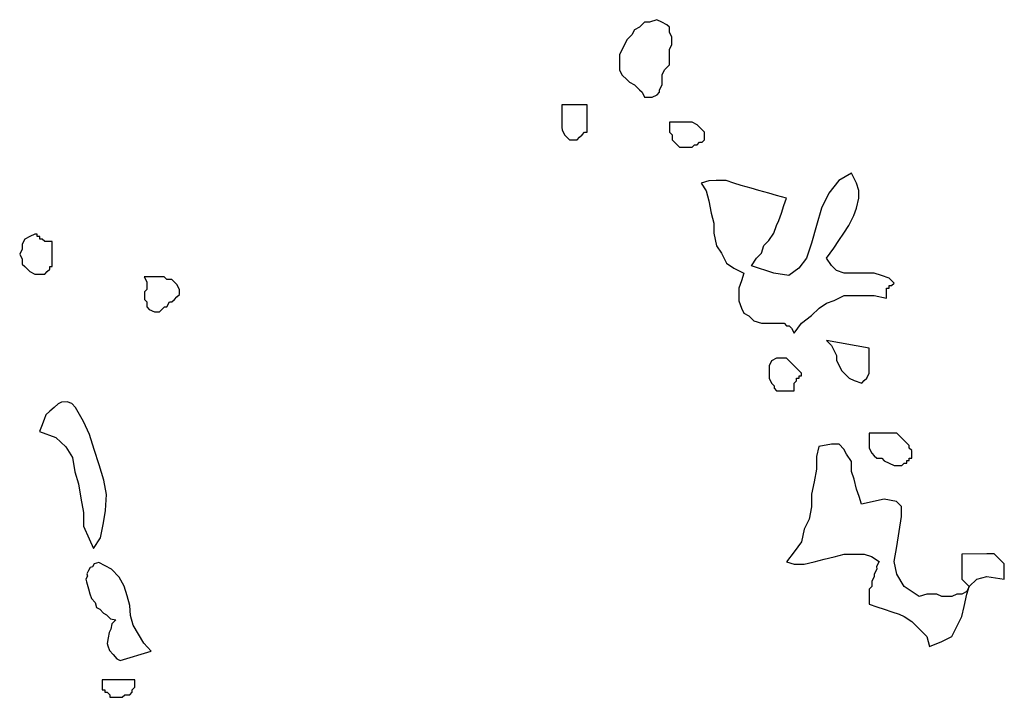
# Model space of a CAD drawing. Units: metres. Extents: x 685837 to 686233, y 476265 to 476383.
# Drawn here: x 685887 to 685889, y 476298 to 476299 of the extents above; entities that cross this region are included whole.
import ezdxf

# ---------------------------------------------------------------- set-up
doc = ezdxf.new("R2010")
doc.units = ezdxf.units.M
doc.header["$LTSCALE"] = 5
doc.header["$MEASUREMENT"] = 0
doc.layers.add('Z _ trees_forground', color=251, linetype='Continuous')

# ---------------------------------------------------------------- blocks, each defined once
blk = doc.blocks.new('A$C03BF43F8')
at = {"linetype": 'Continuous'}
for p, q in [((147130.0362, -821361.364, -3.9756), (147130.025, -821361.3753, -3.9756)), ((147130.0419, -821361.3583, -3.9756), (147130.0362, -821361.364, -3.9756)), ((147130.0532, -821361.3583, -3.9756), (147130.0419, -821361.3583, -3.9756)), ((147130.0645, -821361.3527, -3.9756), (147130.0532, -821361.3583, -3.9756)), ((147130.0758, -821361.3583, -3.9756), (147130.0645, -821361.3527, -3.9756)), ((147130.0871, -821361.3583, -3.9756), (147130.0758, -821361.3583, -3.9756)), ((147130.0983, -821361.364, -3.9756), (147130.0871, -821361.3583, -3.9756)), ((147130.104, -821361.3753, -3.9756), (147130.0983, -821361.364, -3.9756)), ((147130.025, -821361.3753, -3.9756), (147130.0193, -821361.3866, -3.9756)), ((147130.0193, -821361.3866, -3.9756), (147130.0193, -821361.3922, -3.9756)), ((147130.1096, -821361.3866, -3.9756), (147130.104, -821361.3753, -3.9756)), ((147130.1096, -821361.3922, -3.9756), (147130.1096, -821361.3866, -3.9756)), ((147129.6643, -821361.397, -3.9756), (147129.6501, -821361.4339, -3.9756)), ((147129.6749, -821361.4011, -3.9756), (147129.6643, -821361.397, -3.9756)), ((147129.6907, -821361.4072, -3.9756), (147129.6749, -821361.4011, -3.9756)), ((147129.7012, -821361.4113, -3.9756), (147129.6907, -821361.4072, -3.9756)), ((147129.7097, -821361.4206, -3.9756), (147129.7012, -821361.4113, -3.9756)), ((147130.0193, -821361.3922, -3.9756), (147130.0193, -821361.3979, -3.9756)), ((147130.0193, -821361.3979, -3.9756), (147130.0193, -821361.4035, -3.9756)), ((147130.0193, -821361.4035, -3.9756), (147130.0193, -821361.4092, -3.9756)), ((147130.0193, -821361.4092, -3.9756), (147130.025, -821361.4148, -3.9756)), ((147130.0927, -821361.4092, -3.9756), (147130.0983, -821361.4035, -3.9756)), ((147130.0927, -821361.4148, -3.9756), (147130.0927, -821361.4092, -3.9756)), ((147130.0983, -821361.3979, -3.9756), (147130.104, -821361.3979, -3.9756)), ((147130.0983, -821361.4035, -3.9756), (147130.0983, -821361.3979, -3.9756)), ((147130.104, -821361.3922, -3.9756), (147130.1096, -821361.3922, -3.9756)), ((147130.104, -821361.3979, -3.9756), (147130.104, -821361.3922, -3.9756)), ((147129.6501, -821361.4339, -3.9756), (147129.6294, -821361.4562, -3.9756)), ((147129.7182, -821361.43, -3.9756), (147129.7097, -821361.4206, -3.9756)), ((147129.7267, -821361.4393, -3.9756), (147129.7182, -821361.43, -3.9756)), ((147130.025, -821361.4148, -3.9756), (147130.0306, -821361.4204, -3.9756)), ((147130.0306, -821361.4204, -3.9756), (147130.0362, -821361.4204, -3.9756)), ((147130.0362, -821361.4204, -3.9756), (147130.0362, -821361.4261, -3.9756)), ((147130.0362, -821361.4261, -3.9756), (147130.0927, -821361.4261, -3.9756)), ((147130.0927, -821361.4204, -3.9756), (147130.0927, -821361.4148, -3.9756)), ((147130.0927, -821361.4261, -3.9756), (147130.0927, -821361.4204, -3.9756)), ((147129.6294, -821361.4562, -3.9756), (147129.6054, -821361.4711, -3.9756)), ((147129.7299, -821361.4466, -3.9756), (147129.7267, -821361.4393, -3.9756)), ((147129.7311, -821361.4592, -3.9756), (147129.7299, -821361.4466, -3.9756)), ((147129.573, -821361.4767, -3.9756), (147129.5458, -821361.4844, -3.9756)), ((147129.6054, -821361.4711, -3.9756), (147129.573, -821361.4767, -3.9756)), ((147129.6864, -821361.4964, -3.9756), (147129.7177, -821361.4782, -3.9756)), ((147129.7177, -821361.4782, -3.9756), (147129.727, -821361.4697, -3.9756)), ((147129.727, -821361.4697, -3.9756), (147129.7311, -821361.4592, -3.9756)), ((147129.3303, -821361.5008, -3.9756), (147129.3249, -821361.5023, -3.9756)), ((147129.3373, -821361.5046, -3.9756), (147129.3303, -821361.5008, -3.9756)), ((147129.4505, -821361.4959, -3.9756), (147129.4213, -821361.5089, -3.9756)), ((147129.4809, -821361.4956, -3.9756), (147129.4505, -821361.4959, -3.9756)), ((147129.5134, -821361.49, -3.9756), (147129.4809, -821361.4956, -3.9756)), ((147129.5458, -821361.4844, -3.9756), (147129.5134, -821361.49, -3.9756)), ((147129.6572, -821361.5093, -3.9756), (147129.6864, -821361.4964, -3.9756)), ((147129.2777, -821361.5221, -3.9756), (147129.2669, -821361.5252, -3.9756)), ((147129.287, -821361.5135, -3.9756), (147129.2777, -821361.5221, -3.9756)), ((147129.2978, -821361.5103, -3.9756), (147129.287, -821361.5135, -3.9756)), ((147129.3087, -821361.5071, -3.9756), (147129.2978, -821361.5103, -3.9756)), ((147129.3195, -821361.5039, -3.9756), (147129.3087, -821361.5071, -3.9756)), ((147129.3249, -821361.5023, -3.9756), (147129.3195, -821361.5039, -3.9756)), ((147129.3428, -821361.503, -3.9756), (147129.3373, -821361.5046, -3.9756)), ((147129.3498, -821361.5068, -3.9756), (147129.3428, -821361.503, -3.9756)), ((147129.3568, -821361.5106, -3.9756), (147129.3498, -821361.5068, -3.9756)), ((147129.3584, -821361.5161, -3.9756), (147129.3568, -821361.5106, -3.9756)), ((147129.3654, -821361.5199, -3.9756), (147129.3584, -821361.5161, -3.9756)), ((147129.367, -821361.5253, -3.9756), (147129.3654, -821361.5199, -3.9756)), ((147129.4213, -821361.5089, -3.9756), (147129.3994, -821361.5186, -3.9756)), ((147129.3994, -821361.5186, -3.9756), (147129.4237, -821361.534, -3.9756)), ((147129.5883, -821361.5311, -3.9756), (147129.6228, -821361.5202, -3.9756)), ((147129.6228, -821361.5202, -3.9756), (147129.6572, -821361.5093, -3.9756)), ((147129.0752, -821361.5432, -3.9756), (147129.0752, -821361.5489, -3.9756)), ((147129.0809, -821361.5432, -3.9756), (147129.0752, -821361.5432, -3.9756)), ((147129.0809, -821361.5376, -3.9756), (147129.0809, -821361.5432, -3.9756)), ((147129.0865, -821361.5376, -3.9756), (147129.0809, -821361.5376, -3.9756)), ((147129.0921, -821361.5376, -3.9756), (147129.0865, -821361.5376, -3.9756)), ((147129.0978, -821361.5376, -3.9756), (147129.0921, -821361.5376, -3.9756)), ((147129.1034, -821361.5376, -3.9756), (147129.0978, -821361.5376, -3.9756)), ((147129.1034, -821361.611, -3.9756), (147129.1034, -821361.5376, -3.9756)), ((147129.2538, -821361.5408, -3.9756), (147129.25, -821361.5478, -3.9756)), ((147129.2631, -821361.5322, -3.9756), (147129.2538, -821361.5408, -3.9756)), ((147129.2669, -821361.5252, -3.9756), (147129.2631, -821361.5322, -3.9756)), ((147129.3532, -821361.5588, -3.9756), (147129.3685, -821361.5307, -3.9756)), ((147129.3685, -821361.5307, -3.9756), (147129.367, -821361.5253, -3.9756)), ((147129.4237, -821361.534, -3.9756), (147129.4573, -821361.541, -3.9756)), ((147129.4573, -821361.541, -3.9756), (147129.4857, -821361.5459, -3.9756)), ((147129.5214, -821361.5476, -3.9756), (147129.5538, -821361.5419, -3.9756)), ((147129.5538, -821361.5419, -3.9756), (147129.5883, -821361.5311, -3.9756)), ((147129.0696, -821361.5545, -3.9756), (147129.0639, -821361.5545, -3.9756)), ((147129.0639, -821361.5545, -3.9756), (147129.0639, -821361.5601, -3.9756)), ((147129.0639, -821361.5601, -3.9756), (147129.0639, -821361.5658, -3.9756)), ((147129.0639, -821361.5658, -3.9756), (147129.0639, -821361.5771, -3.9756)), ((147129.0752, -821361.5489, -3.9756), (147129.0696, -821361.5545, -3.9756)), ((147129.1602, -821361.5624, -3.9756), (147129.1509, -821361.571, -3.9756)), ((147129.1694, -821361.5538, -3.9756), (147129.1602, -821361.5624, -3.9756)), ((147129.1802, -821361.5507, -3.9756), (147129.1694, -821361.5538, -3.9756)), ((147129.1856, -821361.5491, -3.9756), (147129.1802, -821361.5507, -3.9756)), ((147129.1981, -821361.5513, -3.9756), (147129.1856, -821361.5491, -3.9756)), ((147129.2105, -821361.5536, -3.9756), (147129.1981, -821361.5513, -3.9756)), ((147129.2175, -821361.5574, -3.9756), (147129.2105, -821361.5536, -3.9756)), ((147129.2299, -821361.5596, -3.9756), (147129.2175, -821361.5574, -3.9756)), ((147129.2385, -821361.5689, -3.9756), (147129.2299, -821361.5596, -3.9756)), ((147129.2408, -821361.5564, -3.9756), (147129.2385, -821361.5689, -3.9756)), ((147129.25, -821361.5478, -3.9756), (147129.2408, -821361.5564, -3.9756)), ((147129.3347, -821361.5759, -3.9756), (147129.3532, -821361.5588, -3.9756)), ((147129.4857, -821361.5459, -3.9756), (147129.5214, -821361.5476, -3.9756)), ((147129.0639, -821361.5771, -3.9756), (147129.0639, -821361.5827, -3.9756)), ((147129.0639, -821361.5827, -3.9756), (147129.0696, -821361.5884, -3.9756)), ((147129.0696, -821361.5884, -3.9756), (147129.0696, -821361.594, -3.9756)), ((147129.1509, -821361.571, -3.9756), (147129.1471, -821361.578, -3.9756)), ((147129.1471, -821361.578, -3.9756), (147129.1677, -821361.6485, -3.9756)), ((147129.293, -821361.5941, -3.9756), (147129.3147, -821361.5877, -3.9756)), ((147129.3147, -821361.5877, -3.9756), (147129.3347, -821361.5759, -3.9756)), ((147129.0696, -821361.594, -3.9756), (147129.0696, -821361.5997, -3.9756)), ((147129.0696, -821361.5997, -3.9756), (147129.0752, -821361.6053, -3.9756)), ((147129.0752, -821361.6053, -3.9756), (147129.0809, -821361.6053, -3.9756)), ((147129.0809, -821361.6053, -3.9756), (147129.0865, -821361.611, -3.9756)), ((147129.0865, -821361.611, -3.9756), (147129.1034, -821361.611, -3.9756)), ((147129.2063, -821361.6195, -3.9756), (147129.2264, -821361.6077, -3.9756)), ((147129.2264, -821361.6077, -3.9756), (147129.2481, -821361.6014, -3.9756)), ((147129.2481, -821361.6014, -3.9756), (147129.2713, -821361.6004, -3.9756)), ((147129.2713, -821361.6004, -3.9756), (147129.293, -821361.5941, -3.9756)), ((147129.1677, -821361.6485, -3.9756), (147129.1862, -821361.6313, -3.9756)), ((147129.1862, -821361.6313, -3.9756), (147129.2063, -821361.6195, -3.9756)), ((147129.9616, -821361.6338, -3.9756), (147129.956, -821361.6394, -3.9756)), ((147129.9673, -821361.6338, -3.9756), (147129.9616, -821361.6338, -3.9756)), ((147129.9786, -821361.6338, -3.9756), (147129.9673, -821361.6338, -3.9756)), ((147129.9842, -821361.6394, -3.9756), (147129.9786, -821361.6338, -3.9756)), ((147130.0125, -821361.6338, -3.9756), (147130.0012, -821361.6394, -3.9756)), ((147130.0125, -821361.645, -3.9756), (147130.0125, -821361.6338, -3.9756)), ((147129.9391, -821361.645, -3.9756), (147129.9334, -821361.6563, -3.9756)), ((147129.9334, -821361.6563, -3.9756), (147129.9334, -821361.662, -3.9756)), ((147129.9447, -821361.6394, -3.9756), (147129.9391, -821361.645, -3.9756)), ((147129.956, -821361.6394, -3.9756), (147129.9447, -821361.6394, -3.9756)), ((147129.9955, -821361.6394, -3.9756), (147129.9842, -821361.6394, -3.9756)), ((147130.0012, -821361.6394, -3.9756), (147129.9955, -821361.6394, -3.9756)), ((147130.0125, -821361.6563, -3.9756), (147130.0125, -821361.645, -3.9756)), ((147130.0125, -821361.6676, -3.9756), (147130.0125, -821361.6563, -3.9756)), ((147129.9334, -821361.662, -3.9756), (147129.9334, -821361.6676, -3.9756)), ((147129.9334, -821361.6676, -3.9756), (147129.9391, -821361.6733, -3.9756)), ((147129.9391, -821361.6733, -3.9756), (147129.9447, -821361.6789, -3.9756)), ((147130.0125, -821361.6789, -3.9756), (147130.0125, -821361.6676, -3.9756)), ((147129.9447, -821361.6789, -3.9756), (147129.9447, -821361.6846, -3.9756)), ((147129.9447, -821361.6846, -3.9756), (147129.956, -821361.6902, -3.9756)), ((147129.956, -821361.6902, -3.9756), (147129.956, -821361.6959, -3.9756)), ((147129.956, -821361.6959, -3.9756), (147129.9616, -821361.7015, -3.9756)), ((147130.0012, -821361.7015, -3.9756), (147130.0068, -821361.6959, -3.9756)), ((147130.0068, -821361.6846, -3.9756), (147130.0125, -821361.6789, -3.9756)), ((147130.0068, -821361.6959, -3.9756), (147130.0068, -821361.6846, -3.9756)), ((147129.9616, -821361.7015, -3.9756), (147129.9673, -821361.7071, -3.9756)), ((147129.9673, -821361.7071, -3.9756), (147129.9729, -821361.7128, -3.9756)), ((147129.9729, -821361.7128, -3.9756), (147129.9842, -821361.7128, -3.9756)), ((147129.9842, -821361.7128, -3.9756), (147129.9955, -821361.7071, -3.9756)), ((147129.9955, -821361.7071, -3.9756), (147130.0012, -821361.7015, -3.9756)), ((147130.3263, -821362.5879, -3.9756), (147130.3206, -821362.5935, -3.9756)), ((147130.3319, -821362.5823, -3.9756), (147130.3263, -821362.5879, -3.9756)), ((147130.3432, -821362.5766, -3.9756), (147130.3319, -821362.5823, -3.9756)), ((147130.3489, -821362.5766, -3.9756), (147130.3432, -821362.5766, -3.9756)), ((147130.3545, -821362.5766, -3.9756), (147130.3489, -821362.5766, -3.9756)), ((147130.3658, -821362.5766, -3.9756), (147130.3545, -821362.5766, -3.9756)), ((147130.3714, -821362.5766, -3.9756), (147130.3658, -821362.5766, -3.9756)), ((147130.3827, -821362.5766, -3.9756), (147130.3714, -821362.5766, -3.9756)), ((147130.3884, -821362.5766, -3.9756), (147130.3827, -821362.5766, -3.9756)), ((147130.3997, -821362.5766, -3.9756), (147130.3884, -821362.5766, -3.9756)), ((147130.3997, -821362.6331, -3.9756), (147130.3997, -821362.5766, -3.9756)), ((147130.3206, -821362.5935, -3.9756), (147130.3206, -821362.5992, -3.9756)), ((147130.3206, -821362.5992, -3.9756), (147130.3206, -821362.6048, -3.9756)), ((147130.3206, -821362.6048, -3.9756), (147130.3206, -821362.6105, -3.9756)), ((147130.3206, -821362.6105, -3.9756), (147130.3263, -821362.6161, -3.9756)), ((147130.3263, -821362.6161, -3.9756), (147130.3319, -821362.6218, -3.9756)), ((147130.3319, -821362.6218, -3.9756), (147130.3376, -821362.6274, -3.9756)), ((147130.3376, -821362.6274, -3.9756), (147130.3376, -821362.6331, -3.9756)), ((147130.3376, -821362.6331, -3.9756), (147130.3432, -821362.6331, -3.9756)), ((147130.3432, -821362.6331, -3.9756), (147130.3997, -821362.6331, -3.9756)), ((147130.4674, -821362.7121, -3.9756), (147130.4561, -821362.7234, -3.9756)), ((147130.4787, -821362.7065, -3.9756), (147130.4674, -821362.7121, -3.9756)), ((147130.4844, -821362.7065, -3.9756), (147130.4787, -821362.7065, -3.9756)), ((147130.4957, -821362.7065, -3.9756), (147130.4844, -821362.7065, -3.9756)), ((147130.5126, -821362.7065, -3.9756), (147130.4957, -821362.7065, -3.9756)), ((147130.5239, -821362.7121, -3.9756), (147130.5126, -821362.7065, -3.9756)), ((147130.5352, -821362.7178, -3.9756), (147130.5239, -821362.7121, -3.9756)), ((147130.5465, -821362.7234, -3.9756), (147130.5352, -821362.7178, -3.9756)), ((147130.4448, -821362.7403, -3.9756), (147130.4336, -821362.7516, -3.9756)), ((147130.4505, -821362.729, -3.9756), (147130.4448, -821362.7403, -3.9756)), ((147130.4561, -821362.7234, -3.9756), (147130.4505, -821362.729, -3.9756)), ((147130.5578, -821362.7347, -3.9756), (147130.5465, -821362.7234, -3.9756)), ((147130.569, -821362.7403, -3.9756), (147130.5578, -821362.7347, -3.9756)), ((147130.5747, -821362.7516, -3.9756), (147130.569, -821362.7403, -3.9756)), ((147130.4279, -821362.7573, -3.9756), (147130.4166, -821362.7629, -3.9756)), ((147130.4166, -821362.7629, -3.9756), (147130.4166, -821362.7799, -3.9756)), ((147130.4336, -821362.7516, -3.9756), (147130.4279, -821362.7573, -3.9756)), ((147130.586, -821362.7629, -3.9756), (147130.5747, -821362.7516, -3.9756)), ((147130.586, -821362.7742, -3.9756), (147130.586, -821362.7629, -3.9756)), ((147130.4166, -821362.7799, -3.9756), (147130.4223, -821362.7911, -3.9756)), ((147130.5916, -821362.7911, -3.9756), (147130.586, -821362.7742, -3.9756)), ((147130.4223, -821362.7911, -3.9756), (147130.4279, -821362.7968, -3.9756)), ((147130.4279, -821362.7968, -3.9756), (147130.4336, -821362.7968, -3.9756)), ((147130.4336, -821362.7968, -3.9756), (147130.4448, -821362.8024, -3.9756)), ((147130.4448, -821362.8024, -3.9756), (147130.4561, -821362.8024, -3.9756)), ((147130.4561, -821362.8024, -3.9756), (147130.4674, -821362.8024, -3.9756)), ((147130.4674, -821362.8024, -3.9756), (147130.4787, -821362.8081, -3.9756)), ((147130.4787, -821362.8081, -3.9756), (147130.4844, -821362.8137, -3.9756)), ((147130.5803, -821362.8137, -3.9756), (147130.586, -821362.8024, -3.9756)), ((147130.586, -821362.8024, -3.9756), (147130.5916, -821362.7911, -3.9756)), ((147130.315, -821362.8307, -3.9756), (147130.3093, -821362.8363, -3.9756)), ((147130.3206, -821362.825, -3.9756), (147130.315, -821362.8307, -3.9756)), ((147130.3319, -821362.825, -3.9756), (147130.3206, -821362.825, -3.9756)), ((147130.3376, -821362.8194, -3.9756), (147130.3319, -821362.825, -3.9756)), ((147130.3432, -821362.8194, -3.9756), (147130.3376, -821362.8194, -3.9756)), ((147130.3489, -821362.8194, -3.9756), (147130.3432, -821362.8194, -3.9756)), ((147130.3545, -821362.8194, -3.9756), (147130.3489, -821362.8194, -3.9756)), ((147130.3602, -821362.8194, -3.9756), (147130.3545, -821362.8194, -3.9756)), ((147130.3602, -821362.8307, -3.9756), (147130.3602, -821362.8194, -3.9756)), ((147130.3602, -821362.842, -3.9756), (147130.3602, -821362.8307, -3.9756)), ((147130.4844, -821362.8137, -3.9756), (147130.49, -821362.8194, -3.9756)), ((147130.49, -821362.8194, -3.9756), (147130.5013, -821362.8194, -3.9756)), ((147130.5013, -821362.8194, -3.9756), (147130.5126, -821362.8194, -3.9756)), ((147130.5126, -821362.8194, -3.9756), (147130.5239, -821362.8194, -3.9756)), ((147130.5239, -821362.8194, -3.9756), (147130.5352, -821362.825, -3.9756)), ((147130.5352, -821362.825, -3.9756), (147130.5465, -821362.825, -3.9756)), ((147130.5465, -821362.825, -3.9756), (147130.5521, -821362.825, -3.9756)), ((147130.5521, -821362.825, -3.9756), (147130.5634, -821362.8194, -3.9756)), ((147130.5634, -821362.8194, -3.9756), (147130.5747, -821362.8194, -3.9756)), ((147130.5747, -821362.8194, -3.9756), (147130.5803, -821362.8137, -3.9756)), ((147130.3093, -821362.8363, -3.9756), (147130.3037, -821362.842, -3.9756)), ((147130.3037, -821362.842, -3.9756), (147130.3037, -821362.8476, -3.9756)), ((147130.3037, -821362.8476, -3.9756), (147130.3037, -821362.8532, -3.9756)), ((147130.3037, -821362.8532, -3.9756), (147130.3037, -821362.8589, -3.9756)), ((147130.3602, -821362.8532, -3.9756), (147130.3602, -821362.842, -3.9756)), ((147130.3602, -821362.8645, -3.9756), (147130.3602, -821362.8532, -3.9756)), ((147130.3037, -821362.8589, -3.9756), (147130.3037, -821362.8645, -3.9756)), ((147130.3037, -821362.8645, -3.9756), (147130.3037, -821362.8702, -3.9756)), ((147130.3037, -821362.8702, -3.9756), (147130.3093, -821362.8758, -3.9756)), ((147130.3093, -821362.8758, -3.9756), (147130.3093, -821362.8815, -3.9756)), ((147130.3545, -821362.8815, -3.9756), (147130.3602, -821362.8702, -3.9756)), ((147130.3602, -821362.8702, -3.9756), (147130.3602, -821362.8645, -3.9756)), ((147130.2224, -821362.8907, -3.9756), (147130.2055, -821362.902, -3.9756)), ((147130.2281, -821362.9076, -3.9756), (147130.2224, -821362.8907, -3.9756)), ((147130.3093, -821362.8815, -3.9756), (147130.315, -821362.8871, -3.9756)), ((147130.315, -821362.8871, -3.9756), (147130.315, -821362.8928, -3.9756)), ((147130.315, -821362.8928, -3.9756), (147130.3206, -821362.8984, -3.9756)), ((147130.3206, -821362.8984, -3.9756), (147130.3376, -821362.8984, -3.9756)), ((147130.3376, -821362.8984, -3.9756), (147130.3432, -821362.8928, -3.9756)), ((147130.3432, -821362.8928, -3.9756), (147130.3489, -821362.8871, -3.9756)), ((147130.3489, -821362.8871, -3.9756), (147130.3545, -821362.8815, -3.9756)), ((147130.1095, -821362.9189, -3.9756), (147130.0813, -821362.9245, -3.9756)), ((147130.1321, -821362.9189, -3.9756), (147130.1095, -821362.9189, -3.9756)), ((147130.1547, -821362.9132, -3.9756), (147130.1321, -821362.9189, -3.9756)), ((147130.1829, -821362.9076, -3.9756), (147130.1547, -821362.9132, -3.9756)), ((147130.2055, -821362.902, -3.9756), (147130.1829, -821362.9076, -3.9756)), ((147130.2281, -821362.9245, -3.9756), (147130.2281, -821362.9076, -3.9756)), ((147130.0643, -821362.9358, -3.9756), (147130.0417, -821362.9471, -3.9756)), ((147130.0813, -821362.9245, -3.9756), (147130.0643, -821362.9358, -3.9756)), ((147130.2281, -821362.9471, -3.9756), (147130.2281, -821362.9245, -3.9756)), ((147130.0305, -821362.9641, -3.9756), (147130.0192, -821362.9866, -3.9756)), ((147130.0417, -821362.9471, -3.9756), (147130.0305, -821362.9641, -3.9756)), ((147130.2168, -821362.981, -3.9756), (147130.2224, -821362.9641, -3.9756)), ((147130.2224, -821362.9641, -3.9756), (147130.2281, -821362.9471, -3.9756)), ((147129.9288, -821362.9866, -3.9756), (147129.9232, -821362.9979, -3.9756)), ((147129.9401, -821362.981, -3.9756), (147129.9288, -821362.9866, -3.9756)), ((147129.9571, -821362.9753, -3.9756), (147129.9401, -821362.981, -3.9756)), ((147129.9684, -821362.9753, -3.9756), (147129.9571, -821362.9753, -3.9756)), ((147129.9853, -821362.9753, -3.9756), (147129.9684, -821362.9753, -3.9756)), ((147130.0022, -821362.981, -3.9756), (147129.9853, -821362.9753, -3.9756)), ((147130.0192, -821362.9866, -3.9756), (147130.0022, -821362.981, -3.9756)), ((147130.2111, -821363.0036, -3.9756), (147130.2168, -821362.981, -3.9756)), ((147129.9119, -821363.0092, -3.9756), (147129.9063, -821363.0262, -3.9756)), ((147129.9232, -821362.9979, -3.9756), (147129.9119, -821363.0092, -3.9756)), ((147130.0192, -821363.0544, -3.9756), (147130.0361, -821363.0036, -3.9756)), ((147130.0361, -821363.0036, -3.9756), (147130.053, -821363.0149, -3.9756)), ((147130.2055, -821363.0205, -3.9756), (147130.2111, -821363.0036, -3.9756)), ((147129.9063, -821363.0262, -3.9756), (147129.9063, -821363.0431, -3.9756)), ((147130.053, -821363.0149, -3.9756), (147130.0643, -821363.0262, -3.9756)), ((147130.0643, -821363.0262, -3.9756), (147130.0813, -821363.0318, -3.9756)), ((147130.0813, -821363.0318, -3.9756), (147130.0926, -821363.0431, -3.9756)), ((147130.1998, -821363.0431, -3.9756), (147130.2055, -821363.0205, -3.9756)), ((147129.7595, -821363.0544, -3.9756), (147129.7538, -821363.06, -3.9756)), ((147129.7651, -821363.0544, -3.9756), (147129.7595, -821363.0544, -3.9756)), ((147129.7708, -821363.0487, -3.9756), (147129.7651, -821363.0544, -3.9756)), ((147129.782, -821363.0431, -3.9756), (147129.7708, -821363.0487, -3.9756)), ((147129.7877, -821363.0431, -3.9756), (147129.782, -821363.0431, -3.9756)), ((147129.7933, -821363.0431, -3.9756), (147129.7877, -821363.0431, -3.9756)), ((147129.799, -821363.0431, -3.9756), (147129.7933, -821363.0431, -3.9756)), ((147129.8046, -821363.0431, -3.9756), (147129.799, -821363.0431, -3.9756)), ((147129.8103, -821363.0431, -3.9756), (147129.8046, -821363.0431, -3.9756)), ((147129.8216, -821363.0487, -3.9756), (147129.8103, -821363.0431, -3.9756)), ((147129.8272, -821363.06, -3.9756), (147129.8216, -821363.0487, -3.9756)), ((147129.9063, -821363.0431, -3.9756), (147129.9063, -821363.0487, -3.9756)), ((147129.9063, -821363.0487, -3.9756), (147129.9063, -821363.0544, -3.9756)), ((147129.9063, -821363.0544, -3.9756), (147129.9063, -821363.0657, -3.9756)), ((147130.0135, -821363.0883, -3.9756), (147130.0192, -821363.0544, -3.9756)), ((147130.0926, -821363.0431, -3.9756), (147130.1095, -821363.0544, -3.9756)), ((147130.1095, -821363.0544, -3.9756), (147130.1264, -821363.06, -3.9756)), ((147130.1942, -821363.06, -3.9756), (147130.1998, -821363.0431, -3.9756)), ((147129.7538, -821363.06, -3.9756), (147129.7538, -821363.0996, -3.9756)), ((147129.8272, -821363.0657, -3.9756), (147129.8272, -821363.06, -3.9756)), ((147129.8272, -821363.077, -3.9756), (147129.8272, -821363.0657, -3.9756)), ((147129.8272, -821363.0826, -3.9756), (147129.8272, -821363.077, -3.9756)), ((147129.9063, -821363.077, -3.9756), (147129.9006, -821363.0826, -3.9756)), ((147129.9063, -821363.0657, -3.9756), (147129.9063, -821363.0713, -3.9756)), ((147129.9063, -821363.0713, -3.9756), (147129.9063, -821363.077, -3.9756)), ((147130.1264, -821363.06, -3.9756), (147130.1377, -821363.0657, -3.9756)), ((147130.1377, -821363.0657, -3.9756), (147130.1547, -821363.0713, -3.9756)), ((147130.1547, -821363.0713, -3.9756), (147130.1716, -821363.077, -3.9756)), ((147130.1716, -821363.077, -3.9756), (147130.1885, -821363.0826, -3.9756)), ((147130.1885, -821363.0826, -3.9756), (147130.1942, -821363.06, -3.9756)), ((147129.3679, -821363.0821, -3.9756), (147129.3622, -821363.099, -3.9756)), ((147129.3622, -821363.099, -3.9756), (147129.3622, -821363.1216, -3.9756)), ((147129.3904, -821363.099, -3.9756), (147129.3679, -821363.0821, -3.9756)), ((147129.413, -821363.116, -3.9756), (147129.3904, -821363.099, -3.9756)), ((147129.7538, -821363.0996, -3.9756), (147129.7595, -821363.0996, -3.9756)), ((147129.7595, -821363.0996, -3.9756), (147129.7651, -821363.0996, -3.9756)), ((147129.7651, -821363.0996, -3.9756), (147129.7708, -821363.0996, -3.9756)), ((147129.7708, -821363.0996, -3.9756), (147129.7764, -821363.1052, -3.9756)), ((147129.8046, -821363.1052, -3.9756), (147129.8103, -821363.0996, -3.9756)), ((147129.8103, -821363.0996, -3.9756), (147129.8216, -821363.0883, -3.9756)), ((147129.8216, -821363.0883, -3.9756), (147129.8272, -821363.0826, -3.9756)), ((147129.895, -821363.0939, -3.9756), (147129.8837, -821363.0996, -3.9756)), ((147129.8837, -821363.0996, -3.9756), (147129.9063, -821363.1165, -3.9756)), ((147129.9006, -821363.0883, -3.9756), (147129.895, -821363.0939, -3.9756)), ((147129.9006, -821363.0826, -3.9756), (147129.9006, -821363.0883, -3.9756)), ((147130.0305, -821363.1108, -3.9756), (147130.0135, -821363.0883, -3.9756)), ((147129.3622, -821363.1216, -3.9756), (147129.3679, -821363.1442, -3.9756)), ((147129.4413, -821363.1216, -3.9756), (147129.413, -821363.116, -3.9756)), ((147129.4638, -821363.1329, -3.9756), (147129.4413, -821363.1216, -3.9756)), ((147129.7764, -821363.1052, -3.9756), (147129.782, -821363.1052, -3.9756)), ((147129.782, -821363.1052, -3.9756), (147129.782, -821363.1108, -3.9756)), ((147129.782, -821363.1108, -3.9756), (147129.7877, -821363.1108, -3.9756)), ((147129.7877, -821363.1108, -3.9756), (147129.7877, -821363.1165, -3.9756)), ((147129.7877, -821363.1165, -3.9756), (147129.7933, -821363.1165, -3.9756)), ((147129.7933, -821363.1165, -3.9756), (147129.799, -821363.1108, -3.9756)), ((147129.799, -821363.1108, -3.9756), (147129.8046, -821363.1052, -3.9756)), ((147129.9063, -821363.1165, -3.9756), (147129.9232, -821363.1391, -3.9756)), ((147130.053, -821363.1278, -3.9756), (147130.0305, -821363.1108, -3.9756)), ((147129.3679, -821363.1442, -3.9756), (147129.3735, -821363.1668, -3.9756)), ((147129.4921, -821363.1385, -3.9756), (147129.4638, -821363.1329, -3.9756)), ((147129.5203, -821363.1385, -3.9756), (147129.4921, -821363.1385, -3.9756)), ((147129.5485, -821363.1442, -3.9756), (147129.5203, -821363.1385, -3.9756)), ((147129.5767, -821363.1498, -3.9756), (147129.5485, -821363.1442, -3.9756)), ((147129.9232, -821363.1391, -3.9756), (147129.9401, -821363.156, -3.9756)), ((147130.0869, -821363.1391, -3.9756), (147130.053, -821363.1278, -3.9756)), ((147130.1264, -821363.1504, -3.9756), (147130.0869, -821363.1391, -3.9756)), ((147129.3735, -821363.1668, -3.9756), (147129.3791, -821363.1894, -3.9756)), ((147129.605, -821363.1498, -3.9756), (147129.5767, -821363.1498, -3.9756)), ((147129.6276, -821363.1555, -3.9756), (147129.605, -821363.1498, -3.9756)), ((147129.6332, -821363.1837, -3.9756), (147129.6276, -821363.1555, -3.9756)), ((147129.9401, -821363.156, -3.9756), (147129.9514, -821363.1729, -3.9756)), ((147130.166, -821363.1617, -3.9756), (147130.1264, -821363.1504, -3.9756)), ((147130.1998, -821363.1786, -3.9756), (147130.166, -821363.1617, -3.9756)), ((147129.3791, -821363.1894, -3.9756), (147129.3848, -821363.2119, -3.9756)), ((147129.6332, -821363.2007, -3.9756), (147129.6332, -821363.1837, -3.9756)), ((147129.8554, -821363.1842, -3.9756), (147129.8441, -821363.1899, -3.9756)), ((147129.8498, -821363.2689, -3.9756), (147129.8667, -821363.1729, -3.9756)), ((147129.8667, -821363.1729, -3.9756), (147129.8554, -821363.1842, -3.9756)), ((147129.9514, -821363.1729, -3.9756), (147129.9571, -821363.1899, -3.9756)), ((147130.0248, -821363.1955, -3.9756), (147130.0361, -821363.1842, -3.9756)), ((147130.0361, -821363.1842, -3.9756), (147130.053, -821363.1729, -3.9756)), ((147130.053, -821363.1729, -3.9756), (147130.0756, -821363.1899, -3.9756)), ((147130.2281, -821363.2012, -3.9756), (147130.1998, -821363.1786, -3.9756)), ((147129.6219, -821363.2119, -3.9756), (147129.6332, -821363.2007, -3.9756)), ((147129.799, -821363.2068, -3.9756), (147129.7877, -821363.2181, -3.9756)), ((147129.8103, -821363.2012, -3.9756), (147129.799, -821363.2068, -3.9756)), ((147129.8216, -821363.1955, -3.9756), (147129.8103, -821363.2012, -3.9756)), ((147129.8329, -821363.1955, -3.9756), (147129.8216, -821363.1955, -3.9756)), ((147129.8441, -821363.1899, -3.9756), (147129.8329, -821363.1955, -3.9756)), ((147129.9571, -821363.1899, -3.9756), (147129.9684, -821363.2125, -3.9756)), ((147130.0192, -821363.2125, -3.9756), (147130.0248, -821363.1955, -3.9756)), ((147130.0756, -821363.1899, -3.9756), (147130.0926, -821363.2012, -3.9756)), ((147130.0926, -821363.2012, -3.9756), (147130.1095, -821363.2125, -3.9756)), ((147130.245, -821363.2294, -3.9756), (147130.2281, -821363.2012, -3.9756)), ((147129.3848, -821363.2119, -3.9756), (147129.3848, -821363.2345, -3.9756)), ((147129.5542, -821363.2345, -3.9756), (147129.5711, -821363.2289, -3.9756)), ((147129.5711, -821363.2289, -3.9756), (147129.5937, -821363.2289, -3.9756)), ((147129.5937, -821363.2289, -3.9756), (147129.6106, -821363.2176, -3.9756)), ((147129.6106, -821363.2176, -3.9756), (147129.6219, -821363.2119, -3.9756)), ((147129.782, -821363.2238, -3.9756), (147129.7764, -821363.235, -3.9756)), ((147129.7877, -821363.2181, -3.9756), (147129.782, -821363.2238, -3.9756)), ((147129.9684, -821363.2125, -3.9756), (147129.9684, -821363.235, -3.9756)), ((147130.0192, -821363.2294, -3.9756), (147130.0192, -821363.2125, -3.9756)), ((147130.0192, -821363.2463, -3.9756), (147130.0192, -821363.2294, -3.9756)), ((147130.1095, -821363.2125, -3.9756), (147130.1264, -821363.2238, -3.9756)), ((147130.1264, -821363.2238, -3.9756), (147130.149, -821363.235, -3.9756)), ((147130.2224, -821363.2407, -3.9756), (147130.245, -821363.2294, -3.9756)), ((147129.3848, -821363.2345, -3.9756), (147129.3848, -821363.2571, -3.9756)), ((147129.4977, -821363.2515, -3.9756), (147129.5146, -821363.2458, -3.9756)), ((147129.509, -821363.3023, -3.9756), (147129.4977, -821363.2515, -3.9756)), ((147129.5146, -821363.2458, -3.9756), (147129.5316, -821363.2402, -3.9756)), ((147129.5316, -821363.2402, -3.9756), (147129.5542, -821363.2345, -3.9756)), ((147129.7764, -821363.235, -3.9756), (147129.7708, -821363.252, -3.9756)), ((147129.7708, -821363.252, -3.9756), (147129.7764, -821363.2576, -3.9756)), ((147129.9684, -821363.235, -3.9756), (147129.9684, -821363.2576, -3.9756)), ((147130.0192, -821363.2633, -3.9756), (147130.0192, -821363.2463, -3.9756)), ((147130.149, -821363.235, -3.9756), (147130.166, -821363.2407, -3.9756)), ((147130.166, -821363.2407, -3.9756), (147130.1885, -821363.2463, -3.9756)), ((147130.1885, -821363.2463, -3.9756), (147130.2055, -821363.2463, -3.9756)), ((147130.2055, -821363.2463, -3.9756), (147130.2224, -821363.2407, -3.9756)), ((147129.2719, -821363.2684, -3.9756), (147129.2662, -821363.2853, -3.9756)), ((147129.2832, -821363.2684, -3.9756), (147129.2719, -821363.2684, -3.9756)), ((147129.2945, -821363.2684, -3.9756), (147129.2832, -821363.2684, -3.9756)), ((147129.3058, -821363.2684, -3.9756), (147129.2945, -821363.2684, -3.9756)), ((147129.3114, -821363.274, -3.9756), (147129.3058, -821363.2684, -3.9756)), ((147129.3227, -821363.274, -3.9756), (147129.3114, -821363.274, -3.9756)), ((147129.334, -821363.2797, -3.9756), (147129.3227, -821363.274, -3.9756)), ((147129.3791, -821363.274, -3.9756), (147129.3679, -821363.291, -3.9756)), ((147129.3848, -821363.2571, -3.9756), (147129.3791, -821363.274, -3.9756)), ((147129.6127, -821363.2746, -3.9756), (147129.607, -821363.2802, -3.9756)), ((147129.624, -821363.2689, -3.9756), (147129.6127, -821363.2746, -3.9756)), ((147129.6353, -821363.2689, -3.9756), (147129.624, -821363.2689, -3.9756)), ((147129.6465, -821363.2689, -3.9756), (147129.6353, -821363.2689, -3.9756)), ((147129.6578, -821363.2689, -3.9756), (147129.6465, -821363.2689, -3.9756)), ((147129.6578, -821363.3254, -3.9756), (147129.6578, -821363.2689, -3.9756)), ((147129.7764, -821363.2576, -3.9756), (147129.782, -821363.2633, -3.9756)), ((147129.782, -821363.2633, -3.9756), (147129.7933, -821363.2689, -3.9756)), ((147129.7933, -821363.2689, -3.9756), (147129.799, -821363.2689, -3.9756)), ((147129.799, -821363.2689, -3.9756), (147129.8046, -821363.2689, -3.9756)), ((147129.8046, -821363.2689, -3.9756), (147129.8159, -821363.2689, -3.9756)), ((147129.8159, -821363.2689, -3.9756), (147129.8216, -821363.2689, -3.9756)), ((147129.8216, -821363.2689, -3.9756), (147129.8329, -821363.2689, -3.9756)), ((147129.8329, -821363.2689, -3.9756), (147129.8385, -821363.2689, -3.9756)), ((147129.8385, -821363.2689, -3.9756), (147129.8498, -821363.2689, -3.9756)), ((147129.9684, -821363.2576, -3.9756), (147129.9684, -821363.2802, -3.9756)), ((147130.0192, -821363.2802, -3.9756), (147130.0192, -821363.2633, -3.9756)), ((147129.2662, -821363.2853, -3.9756), (147129.2606, -821363.3023, -3.9756)), ((147129.3396, -821363.2797, -3.9756), (147129.334, -821363.2797, -3.9756)), ((147129.3509, -821363.2853, -3.9756), (147129.3396, -821363.2797, -3.9756)), ((147129.3566, -821363.2853, -3.9756), (147129.3509, -821363.2853, -3.9756)), ((147129.3679, -821363.291, -3.9756), (147129.3566, -821363.2853, -3.9756)), ((147129.6014, -821363.2972, -3.9756), (147129.5957, -821363.3028, -3.9756)), ((147129.607, -821363.2802, -3.9756), (147129.6014, -821363.2859, -3.9756)), ((147129.6014, -821363.2859, -3.9756), (147129.6014, -821363.2972, -3.9756)), ((147129.9684, -821363.2802, -3.9756), (147129.9627, -821363.3084, -3.9756)), ((147130.0079, -821363.3141, -3.9756), (147130.0135, -821363.2972, -3.9756)), ((147130.0135, -821363.2972, -3.9756), (147130.0192, -821363.2802, -3.9756)), ((147129.2549, -821363.3192, -3.9756), (147129.2493, -821363.3361, -3.9756)), ((147129.2606, -821363.3023, -3.9756), (147129.2549, -821363.3192, -3.9756)), ((147129.5034, -821363.3305, -3.9756), (147129.509, -821363.3023, -3.9756)), ((147129.5901, -821363.3141, -3.9756), (147129.5844, -821363.3254, -3.9756)), ((147129.5957, -821363.3028, -3.9756), (147129.5901, -821363.3141, -3.9756)), ((147129.9627, -821363.3084, -3.9756), (147129.9684, -821363.3084, -3.9756)), ((147129.9684, -821363.3084, -3.9756), (147129.974, -821363.3084, -3.9756)), ((147129.974, -821363.3084, -3.9756), (147129.9796, -821363.3084, -3.9756)), ((147129.9796, -821363.3084, -3.9756), (147129.9853, -821363.3084, -3.9756)), ((147129.9853, -821363.3084, -3.9756), (147129.9853, -821363.3141, -3.9756)), ((147129.9853, -821363.3141, -3.9756), (147129.9909, -821363.3141, -3.9756)), ((147129.9909, -821363.3141, -3.9756), (147129.9909, -821363.3197, -3.9756)), ((147129.9909, -821363.3197, -3.9756), (147129.9966, -821363.3254, -3.9756)), ((147129.9966, -821363.3254, -3.9756), (147130.0079, -821363.3141, -3.9756)), ((147129.2493, -821363.3361, -3.9756), (147129.2437, -821363.3474, -3.9756)), ((147129.3114, -821363.3474, -3.9756), (147129.3396, -821363.3305, -3.9756)), ((147129.3396, -821363.3305, -3.9756), (147129.3679, -821363.3249, -3.9756)), ((147129.3679, -821363.3249, -3.9756), (147129.4017, -821363.3305, -3.9756)), ((147129.4017, -821363.3305, -3.9756), (147129.4356, -821363.3361, -3.9756)), ((147129.4356, -821363.3361, -3.9756), (147129.4695, -821363.3418, -3.9756)), ((147129.4695, -821363.3418, -3.9756), (147129.4921, -821363.3418, -3.9756)), ((147129.4921, -821363.3418, -3.9756), (147129.5034, -821363.3305, -3.9756)), ((147129.5844, -821363.3254, -3.9756), (147129.5844, -821363.331, -3.9756)), ((147129.5844, -821363.331, -3.9756), (147129.5844, -821363.3367, -3.9756)), ((147129.5844, -821363.3367, -3.9756), (147129.5844, -821363.3423, -3.9756)), ((147129.5844, -821363.3423, -3.9756), (147129.5901, -821363.348, -3.9756)), ((147129.6409, -821363.348, -3.9756), (147129.6465, -821363.3423, -3.9756)), ((147129.6465, -821363.3423, -3.9756), (147129.6522, -821363.3367, -3.9756)), ((147129.6522, -821363.3367, -3.9756), (147129.6578, -821363.331, -3.9756)), ((147129.6578, -821363.331, -3.9756), (147129.6578, -821363.3254, -3.9756)), ((147129.2324, -821363.3644, -3.9756), (147129.2211, -821363.3757, -3.9756)), ((147129.2437, -821363.3474, -3.9756), (147129.2324, -821363.3644, -3.9756)), ((147129.2888, -821363.3813, -3.9756), (147129.3114, -821363.3474, -3.9756)), ((147129.5901, -821363.348, -3.9756), (147129.5901, -821363.3536, -3.9756)), ((147129.5901, -821363.3536, -3.9756), (147129.5957, -821363.3536, -3.9756)), ((147129.5957, -821363.3536, -3.9756), (147129.5957, -821363.3593, -3.9756)), ((147129.5957, -821363.3593, -3.9756), (147129.6014, -821363.3593, -3.9756)), ((147129.6014, -821363.3593, -3.9756), (147129.6014, -821363.3649, -3.9756)), ((147129.6014, -821363.3649, -3.9756), (147129.6127, -821363.3649, -3.9756)), ((147129.6127, -821363.3649, -3.9756), (147129.6183, -821363.3649, -3.9756)), ((147129.6183, -821363.3649, -3.9756), (147129.624, -821363.3593, -3.9756)), ((147129.624, -821363.3593, -3.9756), (147129.6296, -821363.3593, -3.9756)), ((147129.6296, -821363.3593, -3.9756), (147129.6353, -821363.3536, -3.9756)), ((147129.6353, -821363.3536, -3.9756), (147129.6409, -821363.348, -3.9756)), ((147129.2098, -821363.387, -3.9756), (147129.1985, -821363.3983, -3.9756)), ((147129.2211, -821363.3757, -3.9756), (147129.2098, -821363.387, -3.9756)), ((147129.2945, -821363.3983, -3.9756), (147129.2888, -821363.3813, -3.9756)), ((147129.1985, -821363.3983, -3.9756), (147129.1759, -821363.4039, -3.9756)), ((147129.1759, -821363.4039, -3.9756), (147129.1872, -821363.4321, -3.9756)), ((147129.2945, -821363.4095, -3.9756), (147129.2945, -821363.3983, -3.9756)), ((147129.2945, -821363.4208, -3.9756), (147129.2945, -821363.4095, -3.9756)), ((147129.1872, -821363.4321, -3.9756), (147129.1985, -821363.4547, -3.9756)), ((147129.2888, -821363.4321, -3.9756), (147129.2945, -821363.4208, -3.9756)), ((147129.2888, -821363.4434, -3.9756), (147129.2888, -821363.4321, -3.9756)), ((147129.1985, -821363.4547, -3.9756), (147129.2211, -821363.466, -3.9756)), ((147129.2888, -821363.4547, -3.9756), (147129.2888, -821363.4434, -3.9756)), ((147129.2945, -821363.466, -3.9756), (147129.2888, -821363.4547, -3.9756)), ((147129.2211, -821363.466, -3.9756), (147129.2437, -821363.4773, -3.9756)), ((147129.2437, -821363.4773, -3.9756), (147129.2662, -821363.4829, -3.9756)), ((147129.2945, -821363.4773, -3.9756), (147129.2945, -821363.466, -3.9756)), ((147129.3001, -821363.4886, -3.9756), (147129.2945, -821363.4773, -3.9756)), ((147129.3283, -821363.4773, -3.9756), (147129.3227, -821363.4829, -3.9756)), ((147129.334, -821363.4773, -3.9756), (147129.3283, -821363.4773, -3.9756)), ((147129.3453, -821363.4773, -3.9756), (147129.334, -821363.4773, -3.9756)), ((147129.3509, -821363.4773, -3.9756), (147129.3453, -821363.4773, -3.9756)), ((147129.3622, -821363.4773, -3.9756), (147129.3509, -821363.4773, -3.9756)), ((147129.3679, -821363.4773, -3.9756), (147129.3622, -821363.4773, -3.9756)), ((147129.3791, -821363.4773, -3.9756), (147129.3679, -821363.4773, -3.9756)), ((147129.3848, -821363.4773, -3.9756), (147129.3791, -821363.4773, -3.9756)), ((147129.3848, -821363.5337, -3.9756), (147129.3848, -821363.4773, -3.9756)), ((147129.2662, -821363.4829, -3.9756), (147129.2945, -821363.4886, -3.9756)), ((147129.2945, -821363.4886, -3.9756), (147129.3114, -821363.4942, -3.9756)), ((147129.3114, -821363.4942, -3.9756), (147129.3001, -821363.4886, -3.9756)), ((147129.317, -821363.4886, -3.9756), (147129.3114, -821363.4942, -3.9756)), ((147129.3114, -821363.4942, -3.9756), (147129.3283, -821363.5112, -3.9756)), ((147129.3227, -821363.4829, -3.9756), (147129.317, -821363.4886, -3.9756)), ((147129.3283, -821363.5112, -3.9756), (147129.334, -821363.5337, -3.9756)), ((147129.334, -821363.5337, -3.9756), (147129.3283, -821363.5733, -3.9756)), ((147129.3848, -821363.545, -3.9756), (147129.3848, -821363.5337, -3.9756)), ((147129.3679, -821363.5676, -3.9756), (147129.3735, -821363.562, -3.9756)), ((147129.3735, -821363.562, -3.9756), (147129.3791, -821363.5563, -3.9756)), ((147129.3791, -821363.5563, -3.9756), (147129.3848, -821363.5507, -3.9756)), ((147129.3848, -821363.5507, -3.9756), (147129.3848, -821363.545, -3.9756)), ((147129.3283, -821363.5733, -3.9756), (147129.3396, -821363.5733, -3.9756)), ((147129.3396, -821363.5733, -3.9756), (147129.3453, -821363.5733, -3.9756)), ((147129.3453, -821363.5733, -3.9756), (147129.3566, -821363.5733, -3.9756)), ((147129.3566, -821363.5733, -3.9756), (147129.3622, -821363.5733, -3.9756)), ((147129.3622, -821363.5733, -3.9756), (147129.3679, -821363.5676, -3.9756))]:
    blk.add_line(p, q, dxfattribs=at)

msp = doc.modelspace()

# ---------------------------------------------------------------- block references
at = {"layer": 'Z _ trees_forground', "xscale": 0.824999999965658, "yscale": 0.8249999999563777, "zscale": 0.8250000000000455, "rotation": 90.0728199848281}
msp.add_blockref('A$C03BF43F8', (8419.1697, 354054.9465, -258), dxfattribs=at)

doc.saveas('drawing.dxf')
